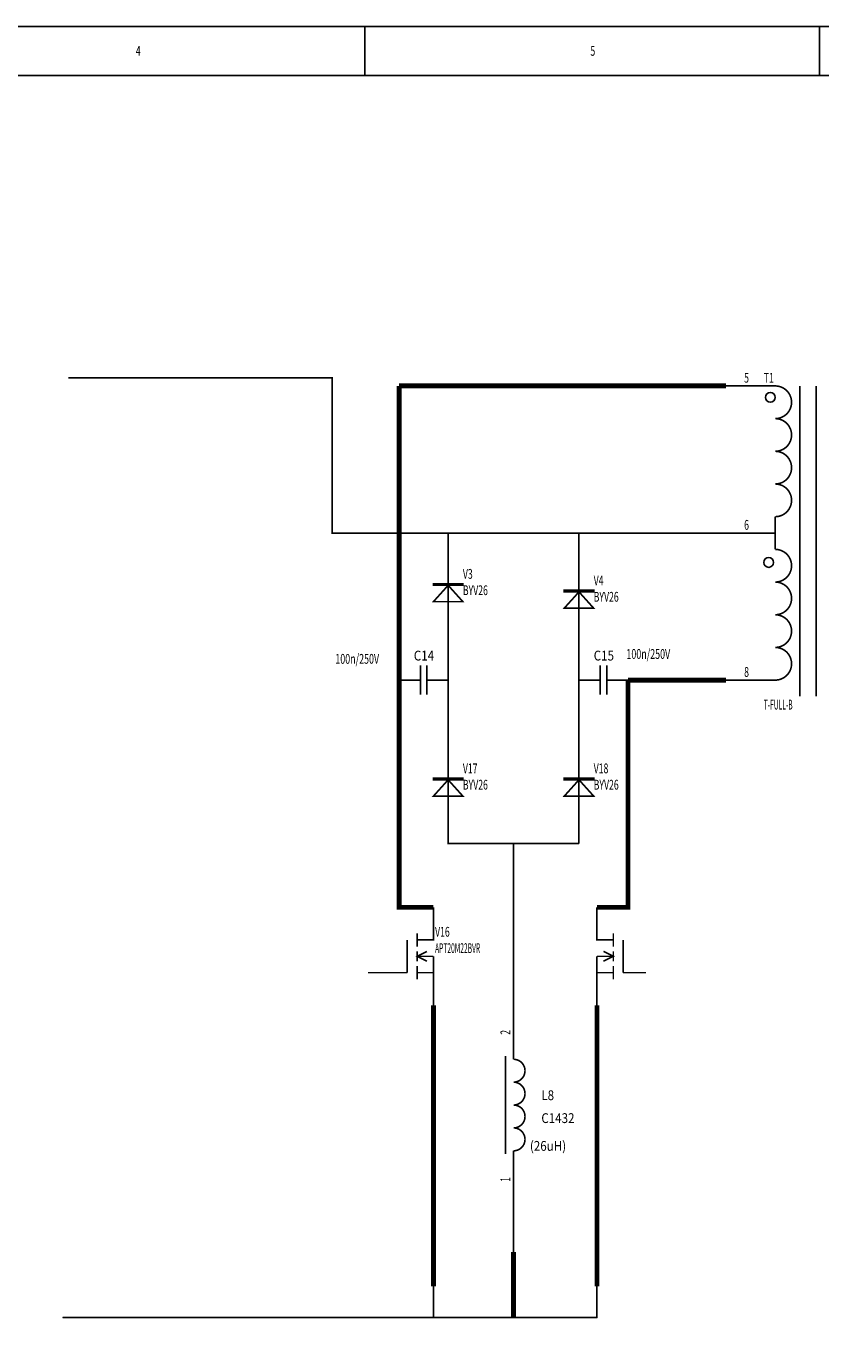
# Model space of a CAD drawing. Extents: x 0 to 22.3, y 0 to 15.7.
# Drawn here: x 9.1 to 13.9, y 7.6 to 15.7 of the extents above; entities that cross this region are included whole.
import ezdxf

# ---------------------------------------------------------------- set-up
doc = ezdxf.new("R2010")
doc.units = 0
doc.header["$MEASUREMENT"] = 0
doc.layers.get('0').update_dxf_attribs({"linetype": 'CONTINUOUS'})
doc.layers.add('SHEET', color=5, linetype='CONTINUOUS')

msp = doc.modelspace()

# ---------------------------------------------------------------- linework, layer by layer
at = {"linetype": 'Continuous', "flags": 128}
for points in [[(12.54, 7.99), (12.54, 7.7998), (9.274, 7.7998), (10.1337, 7.7998)], [(11.54, 7.99), (11.54, 7.7998)]]:
    msp.add_lwpolyline(points, dxfattribs=at)
at = {"layer": 'SHEET'}
for points in [[(0, 15.7), (22.3, 15.7), (22.3, 0), (0, 0), (0, 15.7)], [(0, 15.7), (22.3, 15.7), (22.3, 0), (0, 0), (0, 15.7)], [(11.12, 15.4), (11.12, 15.7)], [(13.9, 15.4), (13.9, 15.7)], [(0.3, 15.4), (22, 15.4), (22, 0.3), (0.3, 0.3), (0.3, 15.4)]]:
    msp.add_lwpolyline(points, dxfattribs=at)
for points, const_width in [([(9.3065, 13.55), (10.92, 13.55), (10.92, 12.6), (13.33, 12.6)], 0.01), ([(11.33, 13.5), (12.93, 13.5)], 0.03), ([(11.33, 13.5), (11.33, 10.31), (11.54, 10.31)], 0.03), ([(12.93, 13.5), (13.33, 13.5)], 0.03), ([(13.63, 13.5), (13.33, 13.5)], 0.01), ([(13.78, 13.5), (13.78, 11.6)], 0.01), ([(13.88, 13.5), (13.88, 11.6)], 0.01), ([(13.63, 12.7), (13.63, 12.5)], 0.01), ([(11.63, 12.49), (11.63, 12.6)], 0.01), ([(12.43, 12.45), (12.43, 12.6)], 0.01), ([(13.63, 12.6), (13.33, 12.6)], 0.01), ([(11.63, 12.39), (11.63, 12.49)], 0.01), ([(12.43, 12.35), (12.43, 12.45)], 0.01), ([(11.63, 12.09), (11.63, 12.39)], 0.01), ([(12.43, 12.05), (12.43, 12.35)], 0.01), ([(11.63, 12.28), (11.54, 12.18), (11.72, 12.18), (11.63, 12.28)], 0.01), ([(12.43, 12.24), (12.34, 12.14), (12.52, 12.14), (12.43, 12.24)], 0.01), ([(11.63, 12.09), (11.63, 11.99)], 0.01), ([(12.43, 12.05), (12.43, 11.95)], 0.01), ([(11.63, 11.3), (11.63, 11.99)], 0.01), ([(12.43, 11.3), (12.43, 11.95)], 0.01), ([(11.46, 11.79), (11.46, 11.61)], 0.01), ([(11.5, 11.79), (11.5, 11.61)], 0.01), ([(12.56, 11.79), (12.56, 11.61)], 0.01), ([(12.6, 11.79), (12.6, 11.61)], 0.01), ([(11.43, 11.7), (11.33, 11.7)], 0.01), ([(11.46, 11.7), (11.43, 11.7)], 0.01), ([(11.53, 11.7), (11.5, 11.7)], 0.01), ([(11.53, 11.7), (11.63, 11.7)], 0.01), ([(12.53, 11.7), (12.43, 11.7)], 0.01), ([(12.73, 11.7), (12.73, 10.31), (12.54, 10.31)], 0.03), ([(12.56, 11.7), (12.53, 11.7)], 0.01), ([(12.63, 11.7), (12.6, 11.7)], 0.01), ([(12.63, 11.7), (12.73, 11.7)], 0.01), ([(12.93, 11.7), (12.73, 11.7)], 0.03), ([(12.93, 11.7), (13.33, 11.7)], 0.03), ([(13.63, 11.7), (13.33, 11.7)], 0.01), ([(11.63, 11.2), (11.63, 11.3)], 0.01), ([(12.43, 11.2), (12.43, 11.3)], 0.01), ([(11.63, 10.9), (11.63, 11.2)], 0.01), ([(12.43, 10.9), (12.43, 11.2)], 0.01), ([(11.63, 11.09), (11.54, 10.99), (11.72, 10.99), (11.63, 11.09)], 0.01), ([(12.43, 11.09), (12.34, 10.99), (12.52, 10.99), (12.43, 11.09)], 0.01), ([(11.63, 10.9), (11.63, 10.8)], 0.01), ([(12.43, 10.9), (12.43, 10.8)], 0.01), ([(11.63, 10.8), (11.63, 10.7), (12.43, 10.7)], 0.01), ([(12.43, 10.8), (12.43, 10.7)], 0.01), ([(12.03, 9.5), (12.03, 10.7)], 0.01), ([(11.54, 10.21), (11.54, 10.31)], 0.01), ([(12.54, 10.21), (12.54, 10.31)], 0.01), ([(11.44, 10.11), (11.54, 10.11), (11.54, 10.21)], 0.01), ([(12.64, 10.11), (12.54, 10.11), (12.54, 10.21)], 0.01), ([(11.38, 10.11), (11.38, 9.91)], 0.01), ([(11.44, 10.15), (11.44, 10.07)], 0.01), ([(12.64, 10.15), (12.64, 10.07)], 0.01), ([(12.7, 10.11), (12.7, 9.91)], 0.01), ([(11.5, 10.04), (11.44, 10.01), (11.5, 9.98)], 0.01), ([(11.44, 10.04), (11.44, 9.98)], 0.01), ([(11.44, 10.01), (11.54, 10.01)], 0.01), ([(11.54, 9.91), (11.54, 10.01)], 0.01), ([(12.54, 9.91), (12.54, 10.01)], 0.01), ([(12.64, 10.01), (12.54, 10.01)], 0.01), ([(12.58, 10.04), (12.64, 10.01), (12.58, 9.98)], 0.01), ([(12.64, 10.04), (12.64, 9.98)], 0.01), ([(11.44, 9.95), (11.44, 9.88)], 0.01), ([(12.64, 9.95), (12.64, 9.88)], 0.01), ([(11.24, 9.91), (11.14, 9.91)], 0.01), ([(11.24, 9.91), (11.38, 9.91)], 0.01), ([(11.44, 9.91), (11.54, 9.91), (11.54, 9.81)], 0.01), ([(11.44, 9.88), (11.44, 9.87)], 0.01), ([(12.64, 9.91), (12.54, 9.91), (12.54, 9.81)], 0.01), ([(12.64, 9.88), (12.64, 9.87)], 0.01), ([(12.84, 9.91), (12.7, 9.91)], 0.01), ([(11.54, 9.81), (11.54, 9.71)], 0.01), ([(12.54, 9.81), (12.54, 9.71)], 0.01), ([(11.54, 9.71), (11.54, 7.99)], 0.03), ([(12.54, 9.56), (12.54, 9.71)], 0.03), ([(12.54, 9.56), (12.54, 7.99)], 0.03), ([(12.03, 9.38), (12.03, 9.5)], 0.01), ([(11.98, 8.8), (11.98, 9.4)], 0.01), ([(12.03, 8.82), (12.03, 8.7)], 0.01), ([(12.03, 8.7), (12.03, 8.2)], 0.01), ([(12.03, 8.2), (12.03, 7.99)], 0.03), ([(12.03, 7.8), (12.03, 7.99)], 0.03)]:
    msp.add_lwpolyline(points, dxfattribs=dict(at, const_width=const_width))
at = {"layer": 'SHEET', "const_width": 0.01}
for points in [[(13.63, 13.5, -1), (13.63, 13.3)], [(13.63, 13.3, -1), (13.63, 13.1)], [(13.63, 13.1, -1), (13.63, 12.9)], [(13.63, 12.9, -1), (13.63, 12.7)], [(13.63, 12.5, -1), (13.63, 12.3)], [(13.63, 12.3, -1), (13.63, 12.1)], [(13.63, 12.1, -1), (13.63, 11.9)], [(13.63, 11.9, -1), (13.63, 11.7)], [(12.03, 9.38, -1), (12.03, 9.24)], [(12.03, 9.24, -1), (12.03, 9.1)], [(12.03, 9.1, -1), (12.03, 8.96)], [(12.03, 8.96, -1), (12.03, 8.82)]]:
    msp.add_lwpolyline(points, format="xyb", dxfattribs=at)
at = {"layer": 'SHEET'}
for points in [[(13.63, 13.5, 1), (13.63, 13.5, 1)], [(13.63, 13.3, 1), (13.63, 13.3, 1)], [(13.63, 13.3, 1), (13.63, 13.3, 1)], [(13.63, 13.1, 1), (13.63, 13.1, 1)], [(13.63, 13.1, 1), (13.63, 13.1, 1)], [(13.63, 12.9, 1), (13.63, 12.9, 1)], [(13.63, 12.9, 1), (13.63, 12.9, 1)], [(13.63, 12.7, 1), (13.63, 12.7, 1)], [(11.63, 12.6, 1), (11.63, 12.6, 1)], [(12.43, 12.6, 1), (12.43, 12.6, 1)], [(13.63, 12.5, 1), (13.63, 12.5, 1)], [(13.63, 12.3, 1), (13.63, 12.3, 1)], [(13.63, 12.3, 1), (13.63, 12.3, 1)], [(13.63, 12.1, 1), (13.63, 12.1, 1)], [(13.63, 12.1, 1), (13.63, 12.1, 1)], [(13.63, 11.9, 1), (13.63, 11.9, 1)], [(13.63, 11.9, 1), (13.63, 11.9, 1)], [(11.33, 11.7, 1), (11.33, 11.7, 1)], [(11.63, 11.7, 1), (11.63, 11.7, 1)], [(12.43, 11.7, 1), (12.43, 11.7, 1)], [(12.73, 11.7, 1), (12.73, 11.7, 1)], [(13.63, 11.7, 1), (13.63, 11.7, 1)], [(12.03, 10.7, 1), (12.03, 10.7, 1)], [(11.33, 10.31, 1), (11.33, 10.31, 1)], [(12.73, 10.31, 1), (12.73, 10.31, 1)], [(12.03, 9.38, 1), (12.03, 9.38, 1)], [(12.03, 9.24, 1), (12.03, 9.24, 1)], [(12.03, 9.24, 1), (12.03, 9.24, 1)], [(12.03, 9.1, 1), (12.03, 9.1, 1)], [(12.03, 9.1, 1), (12.03, 9.1, 1)], [(12.03, 8.96, 1), (12.03, 8.96, 1)], [(12.03, 8.96, 1), (12.03, 8.96, 1)], [(12.03, 8.82, 1), (12.03, 8.82, 1)], [(11.54, 7.99, 1), (11.54, 7.99, 1)], [(12.03, 7.99, 1), (12.03, 7.99, 1)], [(12.54, 7.99, 1), (12.54, 7.99, 1)]]:
    msp.add_lwpolyline(points, format="xyb", close=True, dxfattribs=at)
at = {"layer": 'SHEET', "const_width": 0.01}
for points in [[(11.54, 12.28), (11.54, 12.29), (11.72, 12.29), (11.72, 12.28), (11.54, 12.28)], [(12.34, 12.24), (12.34, 12.25), (12.52, 12.25), (12.52, 12.24), (12.34, 12.24)], [(11.54, 11.09), (11.54, 11.1), (11.72, 11.1), (11.72, 11.09), (11.54, 11.09)], [(12.34, 11.09), (12.34, 11.1), (12.52, 11.1), (12.52, 11.09), (12.34, 11.09)]]:
    msp.add_lwpolyline(points, close=True, dxfattribs=at)
at = {"layer": 'SHEET'}
for centre in [(13.6, 13.43), (13.59, 12.42)]:
    msp.add_circle(centre, 0.03, dxfattribs=at)

# ---------------------------------------------------------------- texts
for s, width, p in [('4', 0.65, (9.72, 15.52)), ('5', 0.65, (12.5, 15.52)), ('5', 0.65, (13.44, 13.52)), ('T1', 0.65, (13.56, 13.52)), ('6', 0.65, (13.44, 12.62)), ('V3', 0.65, (11.72, 12.32)), ('BYV26', 0.65, (11.72, 12.22)), ('V4', 0.65, (12.52, 12.28)), ('BYV26', 0.65, (12.52, 12.18)), ('C14', 0.866667, (11.42, 11.82)), ('C15', 0.866667, (12.52, 11.82)), ('100n/250V', 0.666667, (12.72, 11.83)), ('100n/250V', 0.666667, (10.94, 11.8)), ('8', 0.65, (13.44, 11.72)), ('T-FULL-B', 0.5, (13.56, 11.52)), ('V17', 0.65, (11.72, 11.13)), ('V18', 0.65, (12.52, 11.13)), ('BYV26', 0.65, (11.72, 11.03)), ('BYV26', 0.65, (12.52, 11.03)), ('V16', 0.65, (11.55, 10.13)), ('APT20M22BVR', 0.5, (11.55, 10.03)), ('L8', 0.866667, (12.2, 9.13)), ('C1432', 0.866667, (12.2, 8.99)), ('(26uH)', 0.866667, (12.13, 8.82))]:
    msp.add_text(s, height=0.06, dxfattribs=dict(at, width=width)).set_placement(p)
at = {"layer": 'SHEET', "width": 0.65}
for s, p in [('2', (12.01, 9.53)), ('1', (12.01, 8.63))]:
    msp.add_text(s, height=0.06, rotation=90, dxfattribs=at).set_placement(p)

doc.saveas('drawing.dxf')
